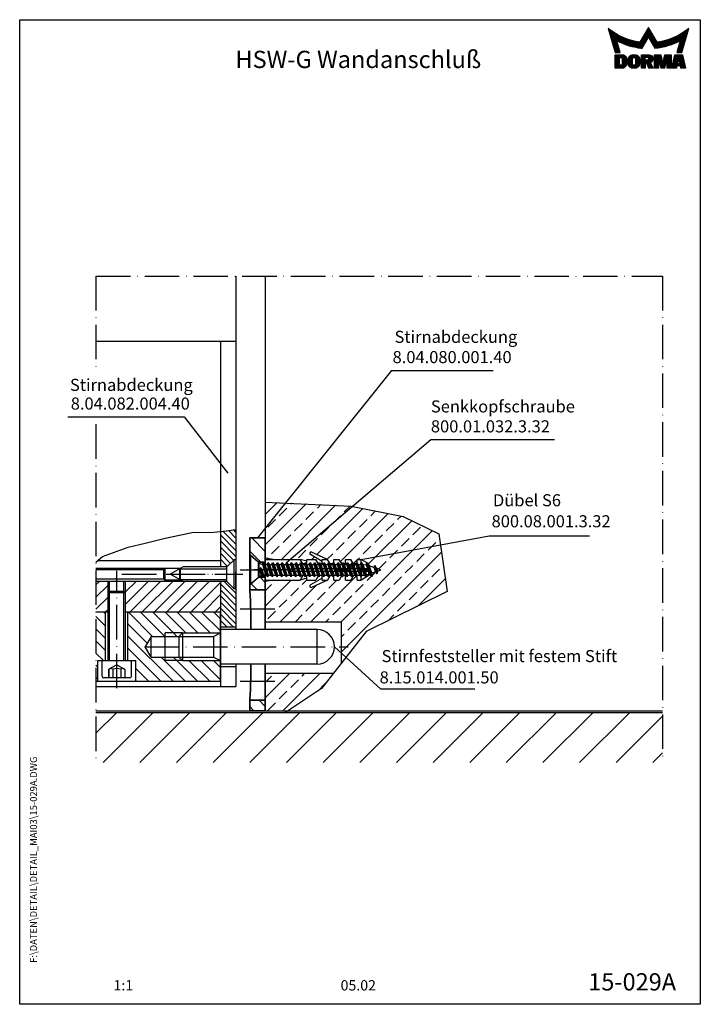
# Model space of a CAD drawing. Extents: x 0 to 197, y 0 to 285.
import ezdxf
from ezdxf.enums import TextEntityAlignment as Align

# ---------------------------------------------------------------- set-up
doc = ezdxf.new("R2010")
doc.units = 0
doc.header["$LTSCALE"] = 50
doc.header["$MEASUREMENT"] = 0
for name, pattern in [('AM_DIN_G_W050', [13.75, 9.75, -1.5, 1, -1.5]), ('MITTELLINIE-K', [0.28, 0.2, -0.04, 0, -0.04]), ('VERDECKT', [0.2, 0.1, -0.1])]:
    doc.linetypes.add(name, pattern=pattern)
doc.layers.get('0').update_dxf_attribs({"linetype": 'CONTINUOUS'})
doc.layers.add('AM_7', color=7, linetype='AM_DIN_G_W050', lineweight=25)
doc.layers.add('AM_VIS', color=2, linetype='CONTINUOUS', lineweight=35)
for name, color, linetype in [('AMV_7_HATCH', 9, 'CONTINUOUS'), ('Detail-Rahmen', 7, 'CONTINUOUS'), ('DEUTSCH', 4, 'CONTINUOUS'), ('DICK', 2, 'CONTINUOUS'), ('DUENN', 7, 'CONTINUOUS'), ('MITTELLINIE-K', 7, 'MITTELLINIE-K'), ('Schraffur', 9, 'CONTINUOUS'), ('SCHRIFTFELD', 7, 'CONTINUOUS'), ('VERDECKT', 7, 'VERDECKT')]:
    doc.layers.add(name, color=color, linetype=linetype)
doc.styles.add('ISO8', font='iso8')
pattern_1 = [(315, (-2.25, -51.5), (-2.24506, -2.24506), [])]

# ---------------------------------------------------------------- blocks, each defined once
blk = doc.blocks.new('*X3')
at = {"color": 0}
for p, q in [((8.01, 13), (8.09, 13)), ((8.08, 12.75), (8.41, 12.75)), ((8.16, 12.5), (8.74, 12.5)), ((8.23, 12.25), (9.09, 12.25)), ((8.3, 12), (9.46, 12)), ((8.37, 11.75), (9.85, 11.75)), ((8.44, 11.5), (10.26, 11.5)), ((18.56, 11.5), (20.72, 11.5)), ((18.7, 11.75), (20.57, 11.75)), ((18.85, 12), (20.43, 12)), ((18.99, 12.25), (20.28, 12.25)), ((19.14, 12.5), (20.14, 12.5)), ((19.28, 12.75), (20, 12.75)), ((19.43, 13), (19.85, 13)), ((19.57, 13.25), (19.71, 13.25)), ((29.02, 11.5), (30.84, 11.5)), ((29.43, 11.75), (30.91, 11.75)), ((29.82, 12), (30.98, 12)), ((30.19, 12.25), (31.05, 12.25)), ((30.54, 12.5), (31.12, 12.5)), ((30.87, 12.75), (31.19, 12.75)), ((31.19, 13), (31.26, 13)), ((8.51, 11.25), (10.69, 11.25)), ((8.58, 11), (11.16, 11)), ((8.66, 10.75), (11.66, 10.75)), ((8.73, 10.5), (12.2, 10.5)), ((8.8, 10.25), (12.8, 10.25)), ((8.87, 10), (13.46, 10)), ((8.94, 9.75), (14.21, 9.75)), ((9.01, 9.5), (10.46, 9.5)), ((9.08, 9.25), (10.53, 9.25)), ((9.15, 9), (10.6, 9)), ((9.23, 8.75), (10.67, 8.75)), ((10.55, 9.5), (15.1, 9.5)), ((11.06, 9.25), (16.23, 9.25)), ((11.61, 9), (18.71, 9)), ((12.2, 8.75), (18.57, 8.75)), ((17.26, 9.25), (18.86, 9.25)), ((17.4, 9.5), (19, 9.5)), ((17.55, 9.75), (19.15, 9.75)), ((17.69, 10), (19.29, 10)), ((17.84, 10.25), (19.43, 10.25)), ((17.98, 10.5), (19.58, 10.5)), ((18.13, 10.75), (21.15, 10.75)), ((18.27, 11), (21.01, 11)), ((18.42, 11.25), (20.86, 11.25)), ((19.7, 10.5), (21.3, 10.5)), ((19.84, 10.25), (21.44, 10.25)), ((19.99, 10), (21.58, 10)), ((20.13, 9.75), (21.73, 9.75)), ((20.28, 9.5), (21.87, 9.5)), ((20.42, 9.25), (22.02, 9.25)), ((20.56, 9), (27.67, 9)), ((20.71, 8.75), (27.07, 8.75)), ((23.04, 9.25), (28.22, 9.25)), ((24.18, 9.5), (28.73, 9.5)), ((25.07, 9.75), (30.34, 9.75)), ((25.82, 10), (30.41, 10)), ((26.48, 10.25), (30.48, 10.25)), ((27.08, 10.5), (30.55, 10.5)), ((27.62, 10.75), (30.62, 10.75)), ((28.12, 11), (30.69, 11)), ((28.59, 11.25), (30.76, 11.25)), ((28.61, 8.75), (30.05, 8.75)), ((28.68, 9), (30.12, 9)), ((28.75, 9.25), (30.19, 9.25)), ((28.82, 9.5), (30.27, 9.5)), ((9.3, 8.5), (10.74, 8.5)), ((9.37, 8.25), (10.81, 8.25)), ((9.44, 8), (10.89, 8)), ((9.51, 7.75), (10.96, 7.75)), ((9.58, 7.5), (11.03, 7.5)), ((9.65, 7.25), (11.1, 7.25)), ((9.72, 7), (11.17, 7)), ((9.8, 6.75), (11.24, 6.75)), ((9.87, 6.5), (11.32, 6.5)), ((9.94, 6.25), (11.39, 6.25)), ((12.86, 8.5), (18.42, 8.5)), ((13.6, 8.25), (18.28, 8.25)), ((14.46, 8), (18.14, 8)), ((15.51, 7.75), (17.99, 7.75)), ((16.96, 7.5), (17.85, 7.5)), ((20.85, 8.5), (26.41, 8.5)), ((21, 8.25), (25.67, 8.25)), ((21.14, 8), (24.81, 8)), ((21.29, 7.75), (23.77, 7.75)), ((21.43, 7.5), (22.32, 7.5)), ((27.89, 6.25), (29.34, 6.25)), ((27.96, 6.5), (29.41, 6.5)), ((28.03, 6.75), (29.48, 6.75)), ((28.11, 7), (29.55, 7)), ((28.18, 7.25), (29.62, 7.25)), ((28.25, 7.5), (29.7, 7.5)), ((28.32, 7.75), (29.77, 7.75)), ((28.39, 8), (29.84, 8)), ((28.46, 8.25), (29.91, 8.25)), ((28.54, 8.5), (29.98, 8.5)), ((10.03, 5.25), (12.77, 5.25)), ((10.03, 5), (13.03, 5)), ((10.03, 4.75), (13.19, 4.75)), ((10.03, 4.5), (11.27, 4.5)), ((10.03, 4.25), (11.27, 4.25)), ((10.03, 4), (11.27, 4)), ((10.03, 3.75), (11.27, 3.75)), ((10.03, 3.5), (11.27, 3.5)), ((10.03, 3.25), (11.27, 3.25)), ((10.03, 3), (11.27, 3)), ((12.05, 4.5), (13.27, 4.5)), ((12.06, 4.25), (13.3, 4.25)), ((12.06, 4), (13.3, 4)), ((12.06, 3.75), (13.3, 3.75)), ((12.06, 3.5), (13.3, 3.5)), ((12.06, 3.25), (13.3, 3.25)), ((12.06, 3), (13.3, 3)), ((13.75, 4), (15.02, 4)), ((13.75, 3.75), (15.02, 3.75)), ((13.75, 3.5), (15.02, 3.5)), ((13.75, 3.25), (15.02, 3.25)), ((13.75, 3), (15.02, 3)), ((13.76, 4.25), (15.02, 4.25)), ((13.81, 4.5), (15.08, 4.5)), ((13.91, 4.75), (16.98, 4.75)), ((14.08, 5), (16.81, 5)), ((14.36, 5.25), (16.53, 5.25)), ((15.81, 4.5), (17.08, 4.5)), ((15.87, 4.25), (17.13, 4.25)), ((15.87, 4), (17.14, 4)), ((15.87, 3.75), (17.14, 3.75)), ((15.87, 3.5), (17.14, 3.5)), ((15.87, 3.25), (17.14, 3.25)), ((15.87, 3), (17.14, 3)), ((17.59, 5.25), (20.53, 5.25)), ((17.59, 5), (20.77, 5)), ((17.59, 4.75), (18.72, 4.75)), ((17.59, 4.5), (18.72, 4.5)), ((17.59, 4.25), (18.72, 4.25)), ((17.59, 4), (18.72, 4)), ((17.59, 3.75), (20.82, 3.75)), ((17.59, 3.5), (20.63, 3.5)), ((17.59, 3.25), (20.24, 3.25)), ((17.59, 3), (18.72, 3)), ((19.19, 3), (20.27, 3)), ((19.36, 4.75), (20.9, 4.75)), ((19.47, 4), (20.93, 4)), ((19.61, 4.5), (20.97, 4.5)), ((19.62, 4.25), (20.97, 4.25)), ((21.43, 5.25), (23.28, 5.25)), ((21.43, 5), (23.34, 5)), ((21.43, 4.75), (23.39, 4.75)), ((21.43, 4.5), (23.45, 4.5)), ((21.43, 4.25), (22.56, 4.25)), ((21.43, 4), (22.56, 4)), ((21.43, 3.75), (22.56, 3.75)), ((21.43, 3.5), (22.56, 3.5)), ((21.43, 3.25), (22.56, 3.25)), ((21.43, 3), (22.56, 3)), ((22.72, 4.25), (23.5, 4.25)), ((22.77, 4), (23.56, 4)), ((22.83, 3.75), (23.61, 3.75)), ((22.88, 3.5), (23.67, 3.5)), ((22.94, 3.25), (23.72, 3.25)), ((22.99, 3), (24.61, 3)), ((23.87, 3.25), (24.66, 3.25)), ((23.93, 3.5), (24.72, 3.5)), ((23.98, 3.75), (24.77, 3.75)), ((24.04, 4), (24.83, 4)), ((24.09, 4.25), (24.88, 4.25)), ((24.15, 4.5), (26.17, 4.5)), ((24.2, 4.75), (26.17, 4.75)), ((24.26, 5), (26.17, 5)), ((24.31, 5.25), (26.17, 5.25)), ((25.04, 4.25), (26.17, 4.25)), ((25.04, 4), (26.17, 4)), ((25.04, 3.75), (26.17, 3.75)), ((25.04, 3.5), (26.17, 3.5)), ((25.04, 3.25), (26.17, 3.25)), ((25.04, 3), (26.17, 3)), ((26.72, 3), (28, 3)), ((26.77, 3.25), (28.04, 3.25)), ((26.83, 3.5), (28.09, 3.5)), ((26.89, 3.75), (28.13, 3.75)), ((26.95, 4), (28.18, 4)), ((27.01, 4.25), (28.22, 4.25)), ((27.07, 4.5), (29.67, 4.5)), ((27.13, 4.75), (29.61, 4.75)), ((27.19, 5), (29.56, 5)), ((27.25, 5.25), (29.5, 5.25)), ((28.52, 4.25), (29.73, 4.25)), ((28.57, 4), (29.79, 4)), ((28.61, 3.75), (29.85, 3.75)), ((28.66, 3.5), (29.91, 3.5)), ((28.7, 3.25), (29.97, 3.25)), ((28.75, 3), (30.03, 3)), ((10.03, 2.75), (11.27, 2.75)), ((10.03, 2.5), (11.27, 2.5)), ((10.03, 2.25), (13.12, 2.25)), ((10.03, 2), (12.93, 2)), ((10.03, 1.75), (12.57, 1.75)), ((12, 2.5), (13.24, 2.5)), ((12.06, 2.75), (13.29, 2.75)), ((13.78, 2.75), (15.03, 2.75)), ((13.85, 2.5), (15.18, 2.5)), ((13.98, 2.25), (16.91, 2.25)), ((14.19, 2), (16.7, 2)), ((14.58, 1.75), (16.31, 1.75)), ((15.71, 2.5), (17.04, 2.5)), ((15.86, 2.75), (17.11, 2.75)), ((17.59, 2.75), (18.72, 2.75)), ((17.59, 2.5), (18.72, 2.5)), ((17.59, 2.25), (18.72, 2.25)), ((17.59, 2), (18.72, 2)), ((17.59, 1.75), (18.72, 1.75)), ((19.29, 2.75), (20.4, 2.75)), ((19.39, 2.5), (20.53, 2.5)), ((19.49, 2.25), (20.66, 2.25)), ((19.59, 2), (20.79, 2)), ((19.69, 1.75), (20.92, 1.75)), ((21.43, 2.75), (22.56, 2.75)), ((21.43, 2.5), (22.56, 2.5)), ((21.43, 2.25), (22.56, 2.25)), ((21.43, 2), (22.56, 2)), ((21.43, 1.75), (22.56, 1.75)), ((23.05, 2.75), (24.55, 2.75)), ((23.1, 2.5), (24.5, 2.5)), ((23.16, 2.25), (24.44, 2.25)), ((23.21, 2), (24.39, 2)), ((23.27, 1.75), (24.33, 1.75)), ((25.04, 2.75), (26.17, 2.75)), ((25.04, 2.5), (26.17, 2.5)), ((25.04, 2.25), (26.17, 2.25)), ((25.04, 2), (26.17, 2)), ((25.04, 1.75), (26.17, 1.75)), ((26.42, 1.75), (27.77, 1.75)), ((26.48, 2), (27.82, 2)), ((26.54, 2.25), (27.86, 2.25)), ((26.6, 2.5), (30.14, 2.5)), ((26.66, 2.75), (30.09, 2.75)), ((28.88, 2.25), (30.2, 2.25)), ((28.93, 2), (30.26, 2)), ((28.97, 1.75), (30.32, 1.75))]:
    blk.add_line(p, q, dxfattribs=at)
blk = doc.blocks.new('detail_r')
at = {"layer": 'Detail-Rahmen'}
blk.add_lwpolyline([(0, 0), (0, 285), (197, 285), (197, 0)], close=True, dxfattribs=at)
at = {"layer": 'DUENN'}
for points in [[(182, 282.7305), (179.5344, 278.4601, -0.1384), (170.3517, 282.4416), (172.3232, 275.5296), (173.7717, 275.5296), (172.8003, 278.9175, 0.0776), (178.6686, 276.9604, 0.0187), (180.1531, 276.7669), (182, 279.9657), (183.8468, 276.7669, 0.0964), (191.1996, 278.9174), (190.2282, 275.5296), (191.6768, 275.5296), (193.6483, 282.4416, -0.1384), (184.4655, 278.4601), (182, 282.7305)], [(181.0801, 271), (179.9511, 271), (179.9511, 274.8385), (182.209, 274.8385, -0.4142), (183.338, 273.7095, -0.3392), (182.5126, 272.5805), (182.5126, 272.5805), (183.338, 271), (182.0961, 271), (181.4639, 272.5805), (181.0801, 272.5805), (181.0801, 271)]]:
    blk.add_lwpolyline(points, format="xyb", dxfattribs=at)
for points in [[(175.6611, 273.5966), (175.6611, 272.2418), (175.6479, 272.0619), (175.6062, 271.877), (175.5336, 271.6939), (175.4299, 271.5202), (175.2973, 271.3637), (175.1409, 271.2312), (174.9672, 271.1274), (174.7841, 271.0548), (174.5992, 271.0131), (174.4192, 271), (172.3871, 271), (172.3871, 274.8385), (174.4192, 274.8385), (174.5992, 274.8253), (174.7841, 274.7836), (174.9672, 274.711), (175.1409, 274.6072), (175.2973, 274.4747), (175.4299, 274.3182), (175.5336, 274.1446), (175.6062, 273.9615), (175.648, 273.7766), (175.6611, 273.5966)], [(174.4192, 273.8224), (174.4192, 272.0161), (174.4168, 271.9833), (174.4092, 271.9497), (174.396, 271.9164), (174.3772, 271.8848), (174.3531, 271.8564), (174.3246, 271.8323), (174.293, 271.8134), (174.2597, 271.8002), (174.2261, 271.7926), (174.1934, 271.7903), (173.6289, 271.7903), (173.6289, 274.0482), (174.1934, 274.0482), (174.2261, 274.0458), (174.2597, 274.0382), (174.293, 274.025), (174.3246, 274.0061), (174.3531, 273.982), (174.3772, 273.9536), (174.396, 273.922), (174.4092, 273.8887), (174.4168, 273.8551), (174.4192, 273.8224)], [(179.4995, 273.4837), (179.4995, 272.3547), (179.4852, 272.1584), (179.4397, 271.9567), (179.3605, 271.7569), (179.2473, 271.5675), (179.1027, 271.3968), (178.932, 271.2522), (178.7426, 271.139), (178.5428, 271.0598), (178.3411, 271.0143), (178.1448, 271), (177.4674, 271), (177.2711, 271.0143), (177.0694, 271.0598), (176.8696, 271.139), (176.6801, 271.2522), (176.5094, 271.3968), (176.3649, 271.5675), (176.2517, 271.7569), (176.1724, 271.9567), (176.1269, 272.1584), (176.1126, 272.3547), (176.1126, 273.4837), (176.1269, 273.68), (176.1724, 273.8817), (176.2517, 274.0815), (176.3649, 274.2709), (176.5094, 274.4416), (176.6801, 274.5862), (176.8696, 274.6994), (177.0694, 274.7787), (177.2711, 274.8241), (177.4674, 274.8384), (178.1448, 274.8384), (178.3411, 274.8241), (178.5428, 274.7787), (178.7426, 274.6994), (178.932, 274.5862), (179.1027, 274.4416), (179.2473, 274.2709), (179.3605, 274.0815), (179.4397, 273.8817), (179.4852, 273.68), (179.4995, 273.4837)], [(178.2294, 273.6643), (178.2294, 272.1741), (178.2254, 272.1185), (178.2125, 272.0613), (178.19, 272.0047), (178.158, 271.951), (178.117, 271.9027), (178.0687, 271.8617), (178.015, 271.8296), (177.9584, 271.8072), (177.9012, 271.7943), (177.8456, 271.7903), (177.7666, 271.7903), (177.7109, 271.7943), (177.6538, 271.8072), (177.5972, 271.8296), (177.5435, 271.8617), (177.4952, 271.9027), (177.4542, 271.951), (177.4221, 272.0047), (177.3997, 272.0613), (177.3868, 272.1185), (177.3827, 272.1741), (177.3827, 273.6643), (177.3868, 273.72), (177.3997, 273.7771), (177.4221, 273.8337), (177.4542, 273.8874), (177.4952, 273.9358), (177.5435, 273.9767), (177.5972, 274.0088), (177.6538, 274.0312), (177.7109, 274.0441), (177.7666, 274.0482), (177.8456, 274.0482), (177.9012, 274.0441), (177.9584, 274.0312), (178.015, 274.0088), (178.0686, 273.9767), (178.117, 273.9358), (178.158, 273.8874), (178.19, 273.8337), (178.2125, 273.7771), (178.2254, 273.72), (178.2294, 273.6643)], [(181.9832, 273.749), (181.9832, 273.67), (181.9792, 273.6143), (181.9663, 273.5572), (181.9438, 273.5006), (181.9118, 273.4469), (181.8708, 273.3986), (181.8224, 273.3576), (181.7688, 273.3255), (181.7122, 273.3031), (181.655, 273.2902), (181.5994, 273.2861), (181.0801, 273.2861), (181.0801, 274.1328), (181.5994, 274.1328), (181.655, 274.1288), (181.7122, 274.1159), (181.7688, 274.0935), (181.8224, 274.0614), (181.8708, 274.0204), (181.9118, 273.9721), (181.9439, 273.9184), (181.9663, 273.8618), (181.9792, 273.8046), (181.9832, 273.749)], [(184.9185, 273.8224), (184.9185, 271), (183.7896, 271), (183.7896, 274.8385), (185.5959, 274.8385), (186.0926, 272.5805), (186.1604, 272.5805), (186.2281, 272.5805), (186.7249, 274.8385), (188.5312, 274.8385), (188.5312, 271), (187.4022, 271), (187.4022, 273.8224), (187.2894, 273.8224), (186.6684, 271), (185.6523, 271), (185.0314, 273.8224), (184.9185, 273.8224)], [(190.1117, 271), (188.757, 271), (189.6602, 274.8385), (191.8052, 274.8385), (192.7083, 271), (191.3536, 271), (191.2317, 271.6774), (190.2337, 271.6774), (190.1117, 271)], [(190.6198, 273.8224), (190.3556, 272.3547), (191.1097, 272.3547), (190.8456, 273.8224), (190.6198, 273.8224)]]:
    blk.add_lwpolyline(points, dxfattribs=at)
at = {"layer": 'DICK'}
blk.add_blockref('*X3', (162.3613, 269.3614), dxfattribs=at)
at = {"layer": 'DEUTSCH', "style": 'ISO8'}
blk.add_attdef('ZEICHNUNGSNAME', text='', height=5, dxfattribs=at).set_placement((98, 271), align=Align.CENTER)
at = {"layer": 'SCHRIFTFELD', "style": 'ISO8'}
for tag, p in [('ARTIKEL-NR', (182, 265)), ('MASSSTAB', (30, 4)), ('DATUM', (98, 4))]:
    blk.add_attdef(tag, text='', height=3, dxfattribs=at).set_placement(p, align=Align.CENTER)
for tag, p in [('QUELLPFAD', (8, 12)), ('ZIELPFAD', (5, 12))]:
    blk.add_attdef(tag, p, '', height=2, rotation=90, dxfattribs=at)
blk.add_attdef('ZEICHNUNGSNUMMER', text='', height=5, dxfattribs=at).set_placement((190, 4), align=Align.RIGHT)
blk = doc.blocks.new('Schraube')
at = {"layer": 'DICK'}
for p, q in [((-4.08, 0), (4.08, 0)), ((-4.08, -0.36), (-4.08, 0)), ((-4.08, -0.36), (4.08, -0.36)), ((-1.55, -3.38), (-4.08, -0.36)), ((-1.96, -2.52), (1.9, -2.52)), ((4.08, -0.36), (1.81, -3.06)), ((4.08, -0.36), (4.08, 0)), ((0.5, -3.05), (-2.1, -3.84)), ((-2.1, -3.84), (-1.53, -3.36)), ((-1.53, -4.04), (-2.1, -3.84)), ((2.1, -3.91), (-2.1, -5.2)), ((-1.53, -3.36), (0.01, -2.88)), ((-1.53, -4.04), (0.29, -3.46)), ((1.53, -3.71), (-1.53, -4.71)), ((-1.53, -4.04), (-1.53, -4.71)), ((1.53, -3.71), (2.1, -3.91)), ((2.1, -3.91), (1.53, -4.39)), ((-2.03, -35.34), (2, -33.9)), ((-2.03, -35.34), (-1.22, -34.66)), ((-1, -35.36), (-2.03, -35.34)), ((1.3, -36.23), (-1.18, -36.9)), ((-1.18, -36.9), (-0.56, -36.43)), ((-0.35, -36.99), (-1.18, -36.9)), ((1.23, -34.5), (-1, -35.36)), ((-1, -35.36), (-0.56, -36.43)), ((-0.56, -36.43), (0.63, -36.02)), ((1.3, -36.23), (-0.35, -36.99)), ((0.53, -36.59), (0, -37.99)), ((1.23, -34.5), (0.63, -36.02)), ((0.63, -36.02), (1.3, -36.23))]:
    blk.add_line(p, q, dxfattribs=at)
for centre, radius, start, end in [((0.19, -3.15), 0.326, 287.7275, 121.82), ((2.73, -3.84), 1.2, 140, 174.0315), ((10.97, -33.6), 11.82, 196.6561, 201.7932)]:
    blk.add_arc(centre, radius, start, end, dxfattribs=at)
at = {"layer": 'DUENN'}
for p, q in [((-2.1, -5.2), (-1.53, -4.71)), ((-1.45, -5.37), (-2.1, -5.2)), ((2.1, -5.26), (-2.1, -6.55)), ((1.53, -5.06), (-1.53, -6.06)), ((-1.53, -5.35), (-1.53, -6.06)), ((1.53, -4.39), (-1.45, -5.37)), ((1.53, -4.39), (1.53, -5.06)), ((1.53, -5.06), (2.1, -5.26)), ((2.1, -5.26), (1.53, -5.74)), ((-2.1, -6.55), (-1.53, -6.06)), ((-1.45, -6.72), (-2.1, -6.55)), ((2.1, -6.61), (-2.1, -7.9)), ((-2.1, -7.9), (-1.53, -7.42)), ((-1.45, -8.07), (-2.1, -7.9)), ((2.1, -7.96), (-2.1, -9.25)), ((1.53, -6.41), (-1.53, -7.42)), ((-1.53, -6.7), (-1.53, -7.42)), ((1.53, -7.76), (-1.53, -8.77)), ((-1.53, -8.05), (-1.53, -8.77)), ((1.53, -5.74), (-1.45, -6.72)), ((1.53, -7.1), (-1.45, -8.07)), ((1.53, -8.45), (-1.45, -9.43)), ((1.53, -5.74), (1.53, -6.41)), ((1.53, -6.41), (2.1, -6.61)), ((2.1, -6.61), (1.53, -7.1)), ((1.53, -7.1), (1.53, -7.76)), ((1.53, -7.76), (2.1, -7.96)), ((2.1, -7.96), (1.53, -8.45)), ((1.53, -8.45), (1.53, -9.12)), ((-2.1, -9.25), (-1.53, -8.77)), ((-1.45, -9.43), (-2.1, -9.25)), ((2.1, -9.32), (-2.1, -10.6)), ((-2.1, -10.6), (-1.53, -10.12)), ((-1.45, -10.78), (-2.1, -10.6)), ((2.1, -10.67), (-2.1, -11.95)), ((1.53, -9.12), (-1.53, -10.12)), ((-1.53, -9.41), (-1.53, -10.12)), ((1.53, -10.47), (-1.53, -11.47)), ((-1.53, -10.76), (-1.53, -11.47)), ((1.53, -9.8), (-1.45, -10.78)), ((1.53, -11.15), (-1.45, -12.13)), ((1.53, -9.12), (2.1, -9.32)), ((2.1, -9.32), (1.53, -9.8)), ((1.53, -9.8), (1.53, -10.47)), ((1.53, -10.47), (2.1, -10.67)), ((2.1, -10.67), (1.53, -11.15)), ((1.53, -11.15), (1.53, -11.82)), ((-2.1, -11.95), (-1.53, -11.47)), ((-1.45, -12.13), (-2.1, -11.95)), ((2.1, -12.02), (-2.1, -13.31)), ((-2.1, -13.31), (-1.53, -12.82)), ((-1.45, -13.48), (-2.1, -13.31)), ((2.1, -13.37), (-2.1, -14.66)), ((-2.1, -14.66), (-1.53, -14.17)), ((1.53, -11.82), (-1.53, -12.82)), ((-1.53, -12.11), (-1.53, -12.82)), ((1.53, -13.17), (-1.53, -14.17)), ((-1.53, -13.46), (-1.53, -14.17)), ((1.53, -12.5), (-1.45, -13.48)), ((1.53, -13.85), (-1.45, -14.83)), ((1.53, -11.82), (2.1, -12.02)), ((2.1, -12.02), (1.53, -12.5)), ((1.53, -12.5), (1.53, -13.17)), ((1.53, -13.17), (2.1, -13.37)), ((2.1, -13.37), (1.53, -13.85)), ((1.53, -13.85), (1.53, -14.52)), ((-1.45, -14.83), (-2.1, -14.66)), ((2.1, -14.72), (-2.1, -16.01)), ((-2.1, -16.01), (-1.53, -15.53)), ((-1.45, -16.18), (-2.1, -16.01)), ((2.1, -16.08), (-2.1, -17.36)), ((-2.1, -17.36), (-1.53, -16.88)), ((1.53, -14.52), (-1.53, -15.53)), ((-1.53, -14.81), (-1.53, -15.53)), ((1.53, -15.87), (-1.53, -16.88)), ((-1.53, -16.16), (-1.53, -16.88)), ((1.53, -15.21), (-1.45, -16.18)), ((1.53, -16.56), (-1.45, -17.54)), ((1.53, -14.52), (2.1, -14.72)), ((2.1, -14.72), (1.53, -15.21)), ((1.53, -15.21), (1.53, -15.87)), ((1.53, -15.87), (2.1, -16.08)), ((2.1, -16.08), (1.53, -16.56)), ((1.53, -16.56), (1.53, -17.23)), ((-1.45, -17.54), (-2.1, -17.36)), ((2.1, -17.43), (-2.1, -18.71)), ((-2.1, -18.71), (-1.53, -18.23)), ((-1.45, -18.89), (-2.1, -18.71)), ((2.1, -18.78), (-2.1, -20.06)), ((-2.1, -20.06), (-1.53, -19.58)), ((1.53, -17.23), (-1.53, -18.23)), ((-1.53, -17.52), (-1.53, -18.23)), ((1.53, -18.58), (-1.53, -19.58)), ((-1.53, -18.87), (-1.53, -19.58)), ((1.53, -19.93), (-1.53, -20.93)), ((1.53, -17.91), (-1.45, -18.89)), ((1.53, -19.26), (-1.45, -20.24)), ((1.53, -17.23), (2.1, -17.43)), ((2.1, -17.43), (1.53, -17.91)), ((1.53, -17.91), (1.53, -18.58)), ((1.53, -18.58), (2.1, -18.78)), ((2.1, -18.78), (1.53, -19.26)), ((1.53, -19.26), (1.53, -19.93)), ((1.53, -19.93), (2.1, -20.13)), ((-1.45, -20.24), (-2.1, -20.06)), ((2.1, -20.13), (-2.1, -21.42)), ((-2.1, -21.42), (-1.53, -20.93)), ((-1.45, -21.59), (-2.1, -21.42)), ((2.1, -21.48), (-2.1, -22.77)), ((-2.1, -22.77), (-1.53, -22.29)), ((-1.45, -22.94), (-2.1, -22.77)), ((-1.53, -20.22), (-1.53, -20.93)), ((1.53, -21.28), (-1.53, -22.29)), ((-1.53, -21.57), (-1.53, -22.29)), ((1.53, -22.63), (-1.53, -23.64)), ((1.53, -20.61), (-1.45, -21.59)), ((1.53, -21.96), (-1.45, -22.94)), ((2.1, -20.13), (1.53, -20.61)), ((1.53, -20.61), (1.53, -21.28)), ((1.53, -21.28), (2.1, -21.48)), ((2.1, -21.48), (1.53, -21.96)), ((1.53, -21.96), (1.53, -22.63)), ((1.53, -22.63), (2.1, -22.83)), ((2.1, -22.83), (-2.1, -24.12)), ((-2.1, -24.12), (-1.53, -23.64)), ((-1.45, -24.3), (-2.1, -24.12)), ((2.1, -24.19), (-2.1, -25.47)), ((-2.1, -25.47), (-1.53, -24.99)), ((-1.45, -25.65), (-2.1, -25.47)), ((2.1, -25.54), (-2.1, -26.82)), ((-1.53, -22.92), (-1.53, -23.64)), ((1.53, -23.98), (-1.53, -24.99)), ((-1.53, -24.27), (-1.53, -24.99)), ((1.53, -25.34), (-1.53, -26.34)), ((-1.53, -25.63), (-1.53, -26.34)), ((1.53, -23.32), (-1.45, -24.3)), ((1.53, -24.67), (-1.45, -25.65)), ((2.1, -22.83), (1.53, -23.32)), ((1.53, -23.32), (1.53, -23.98)), ((1.53, -23.98), (2.1, -24.19)), ((2.1, -24.19), (1.53, -24.67)), ((1.53, -24.67), (1.53, -25.34)), ((1.53, -25.34), (2.1, -25.54)), ((2.1, -25.54), (1.53, -26.02)), ((-2.1, -26.82), (-1.53, -26.34)), ((-1.45, -27), (-2.1, -26.82)), ((2.1, -26.89), (-2.1, -28.17)), ((-2.1, -28.17), (-1.53, -27.69)), ((-1.45, -28.35), (-2.1, -28.17)), ((2.1, -28.24), (-2.1, -29.53)), ((1.53, -26.69), (-1.53, -27.69)), ((-1.53, -26.98), (-1.53, -27.69)), ((1.53, -28.04), (-1.53, -29.04)), ((-1.53, -28.33), (-1.53, -29.04)), ((1.53, -26.02), (-1.45, -27)), ((1.53, -27.37), (-1.45, -28.35)), ((1.53, -26.02), (1.53, -26.69)), ((1.53, -26.69), (2.1, -26.89)), ((2.1, -26.89), (1.53, -27.37)), ((1.53, -27.37), (1.53, -28.04)), ((1.53, -28.04), (2.1, -28.24)), ((2.1, -28.24), (1.53, -28.72)), ((-2.1, -29.53), (-1.53, -29.04)), ((-1.45, -29.7), (-2.1, -29.53)), ((2.1, -29.59), (-2.1, -30.88)), ((-2.1, -30.88), (-1.53, -30.4)), ((-1.45, -31.05), (-2.1, -30.88)), ((2.1, -30.94), (-2.1, -32.23)), ((1.53, -29.39), (-1.53, -30.4)), ((-1.53, -29.68), (-1.53, -30.4)), ((1.53, -30.74), (-1.53, -31.75)), ((-1.53, -31.03), (-1.53, -31.75)), ((1.53, -28.72), (-1.45, -29.7)), ((1.53, -30.07), (-1.45, -31.05)), ((1.53, -28.72), (1.53, -29.39)), ((1.53, -29.39), (2.1, -29.59)), ((2.1, -29.59), (1.53, -30.07)), ((1.53, -30.07), (1.53, -30.74)), ((1.53, -30.74), (2.1, -30.94)), ((2.1, -30.94), (1.53, -31.43)), ((-2.1, -32.23), (-1.53, -31.75)), ((-1.45, -32.41), (-2.1, -32.23)), ((2.1, -32.3), (-2.1, -33.58)), ((-2.1, -33.58), (-1.53, -33.1)), ((-1.45, -33.76), (-2.1, -33.58)), ((1.53, -32.1), (-1.53, -33.1)), ((-1.53, -32.39), (-1.53, -33.1)), ((1.53, -31.43), (-1.45, -32.41)), ((1.53, -32.78), (-1.45, -33.76)), ((-1.45, -33.76), (-1.22, -34.66)), ((1.4, -33.73), (-1.22, -34.66)), ((2.01, -33.91), (1.23, -34.5)), ((1.53, -32.78), (1.4, -33.73)), ((1.4, -33.73), (2.01, -33.91)), ((1.53, -31.43), (1.53, -32.1)), ((1.53, -32.1), (2.1, -32.3)), ((2.1, -32.3), (1.53, -32.78))]:
    blk.add_line(p, q, dxfattribs=at)
at = {"layer": 'MITTELLINIE-K'}
blk.add_line((0, -11.26), (0, 1.29), dxfattribs=at)
blk = doc.blocks.new('Duebel')
at = {"layer": 'DICK'}
for p, q in [((2.25, 3), (0, 3.38)), ((2.25, 3), (0, 3.38)), ((0, 3.38), (0, 3)), ((0, 3.38), (0, 3)), ((0, 3), (10.13, 3)), ((0, 3), (10.13, 3)), ((0, 3), (0, -3)), ((0, 3), (0, -3)), ((10.88, 1.69), (10.13, 3)), ((12, 2.47), (10.13, 3)), ((12, 2.47), (10.13, 3)), ((10.88, 1.69), (10.13, 3)), ((12, 3), (14.63, 3)), ((12, 3), (14.63, 3)), ((12, 1.69), (12, 3)), ((12, 1.69), (12, 3)), ((16.5, 2.41), (13.07, 4.4)), ((16.5, 2.41), (13.07, 4.4)), ((18.01, 3), (13.4, 5.11)), ((18.01, 3), (13.4, 5.11)), ((15.37, 1.69), (14.63, 3)), ((15.37, 1.69), (14.63, 3)), ((16.5, 1.69), (16.5, 3)), ((16.5, 1.69), (16.5, 3)), ((16.5, 3), (18.01, 3)), ((16.5, 3), (18.01, 3)), ((18.75, 1.69), (18.01, 3)), ((18.75, 1.69), (18.01, 3)), ((19.88, 1.69), (19.88, 3)), ((19.88, 1.69), (19.88, 3)), ((19.88, 3), (21.38, 3)), ((19.88, 3), (21.38, 3)), ((22.12, 1.69), (21.38, 3)), ((22.12, 1.69), (21.38, 3)), ((23.25, 1.69), (23.25, 3)), ((23.25, 1.69), (23.25, 3)), ((23.25, 3), (24.76, 3)), ((23.25, 3), (24.76, 3)), ((25.5, 1.69), (24.76, 3)), ((25.5, 1.69), (24.76, 3)), ((26.62, 1.69), (26.62, 3)), ((26.62, 3), (27.75, 3)), ((26.62, 1.69), (26.62, 3)), ((26.62, 3), (27.75, 3)), ((30, 1.69), (27.75, 3)), ((30, 1.69), (27.75, 3)), ((27.75, 0.38), (27.75, 3)), ((27.75, 0.38), (27.75, 3)), ((2.25, 0), (0, 0.28)), ((2.25, 0), (0, 0.28)), ((2.25, 0), (0, -0.28)), ((2.25, 0), (0, -0.28)), ((7.5, 0.38), (30, 0.38)), ((7.5, 0.38), (30, 0.38)), ((7.5, -0.38), (7.5, 0.38)), ((7.5, -0.38), (7.5, 0.38)), ((12, 1.69), (10.88, 1.69)), ((12, 1.69), (10.88, 1.69)), ((16.5, 1.69), (15.37, 1.69)), ((16.5, 1.69), (15.37, 1.69)), ((19.88, 1.69), (18.75, 1.69)), ((19.88, 1.69), (18.75, 1.69)), ((20.01, 0), (24.65, 0)), ((23.25, 1.69), (22.12, 1.69)), ((23.25, 1.69), (22.12, 1.69)), ((26.62, 1.69), (25.5, 1.69)), ((26.62, 1.69), (25.5, 1.69)), ((30, 0.38), (30, 1.69)), ((30, 0.38), (30, 1.69)), ((7.5, -0.38), (30, -0.38)), ((7.5, -0.38), (30, -0.38)), ((10.88, -1.69), (10.13, -3)), ((10.88, -1.69), (10.13, -3)), ((12, -2.47), (10.13, -3)), ((12, -2.47), (10.13, -3)), ((12, -1.69), (10.88, -1.69)), ((12, -1.69), (10.88, -1.69)), ((12, -3), (12, -1.69)), ((12, -3), (12, -1.69)), ((16.5, -2.41), (13.07, -4.4)), ((16.5, -2.41), (13.07, -4.4)), ((15.37, -1.69), (14.63, -3)), ((15.37, -1.69), (14.63, -3)), ((16.5, -1.69), (15.37, -1.69)), ((16.5, -1.69), (15.37, -1.69)), ((16.5, -3), (16.5, -1.69)), ((16.5, -3), (16.5, -1.69)), ((18.75, -1.69), (18.01, -3)), ((18.75, -1.69), (18.01, -3)), ((19.88, -1.69), (18.75, -1.69)), ((19.88, -1.69), (18.75, -1.69)), ((19.88, -3), (19.88, -1.69)), ((19.88, -3), (19.88, -1.69)), ((22.12, -1.69), (21.38, -3)), ((22.12, -1.69), (21.38, -3)), ((23.25, -1.69), (22.12, -1.69)), ((23.25, -1.69), (22.12, -1.69)), ((23.25, -3), (23.25, -1.69)), ((23.25, -3), (23.25, -1.69)), ((25.5, -1.69), (24.76, -3)), ((25.5, -1.69), (24.76, -3)), ((26.62, -1.69), (25.5, -1.69)), ((26.62, -1.69), (25.5, -1.69)), ((26.62, -3), (26.62, -1.69)), ((26.62, -3), (26.62, -1.69)), ((27.75, -3), (27.75, -0.38)), ((27.75, -3), (27.75, -0.38)), ((30, -1.69), (27.75, -3)), ((30, -1.69), (27.75, -3)), ((30, -1.69), (30, -0.38)), ((30, -1.69), (30, -0.38)), ((0, -3), (10.13, -3)), ((0, -3), (10.13, -3)), ((2.25, -3), (0, -3.38)), ((2.25, -3), (0, -3.38)), ((0, -3.38), (0, -3)), ((0, -3.38), (0, -3)), ((12, -3), (14.63, -3)), ((12, -3), (14.63, -3)), ((18.01, -3), (13.4, -5.11)), ((18.01, -3), (13.4, -5.11)), ((16.5, -3), (18.01, -3)), ((16.5, -3), (18.01, -3)), ((19.88, -3), (21.38, -3)), ((19.88, -3), (21.38, -3)), ((23.25, -3), (24.76, -3)), ((23.25, -3), (24.76, -3)), ((26.62, -3), (27.75, -3)), ((26.62, -3), (27.75, -3))]:
    blk.add_line(p, q, dxfattribs=at)
for centre, start, end in [((13.28, 4.73), 58.275, 241.3834), ((13.28, 4.73), 58.275, 241.3834), ((13.28, -4.73), 118.6166, 301.725), ((13.28, -4.73), 118.6166, 301.725)]:
    blk.add_arc(centre, 0.39, start, end, dxfattribs=at)
at = {"layer": 'DUENN'}
blk.add_line((27.57, 0), (30.65, 0), dxfattribs=at)
at = {"layer": 'MITTELLINIE-K'}
blk.add_line((2.25, 0), (-1.34, 0), dxfattribs=at)
at = {"layer": 'DICK', "style": 'ISO8'}
blk.add_text('S6', height=2.625, dxfattribs=at).set_placement((24.19, -1.14))
blk = doc.blocks.new('*X0')
at = {"color": 0}
for p, q in [((220, 71.51), (225.99, 77.5)), ((222.1, 63), (236.6, 77.5)), ((232.71, 63), (247.21, 77.5)), ((243.31, 63), (257.81, 77.5)), ((253.92, 63), (268.42, 77.5)), ((264.53, 63), (279.03, 77.5)), ((275.13, 63), (289.63, 77.5)), ((285.74, 63), (300.24, 77.5)), ((296.35, 63), (310.85, 77.5)), ((306.95, 63), (321.45, 77.5)), ((317.56, 63), (332.06, 77.5)), ((328.17, 63), (342.67, 77.5)), ((338.77, 63), (353.27, 77.5)), ((349.38, 63), (363.88, 77.5)), ((359.98, 63), (374.48, 77.5)), ((370.59, 63), (384, 76.41)), ((381.2, 63), (384, 65.8))]:
    blk.add_line(p, q, dxfattribs=at)
blk = doc.blocks.new('Wandan')
at = {"layer": 'AMV_7_HATCH'}
h = blk.add_hatch(dxfattribs=at)
h.set_pattern_fill('ANSI31', color=256, angle=180, style=0)
h.set_pattern_definition(pattern_1)
h.paths.add_polyline_path([(-2.15, 42.95), (-4.5, 45.3), (-4.5, 50), (0, 50), (0, 42.95)], flags=0)
h = blk.add_hatch(dxfattribs=at)
h.set_pattern_fill('ANSI31', color=256, angle=180, style=0)
h.set_pattern_definition(pattern_1)
h.paths.add_polyline_path([(-4.5, 36.3), (-2.15, 38.65), (0, 38.65), (0, 35), (-4.5, 35)], flags=0)
h = blk.add_hatch(dxfattribs=at)
h.set_pattern_fill('ANSI31', color=256, angle=180, style=0)
h.set_pattern_definition(pattern_1)
h.paths.add_polyline_path([(0, 0), (-4.5, 0), (-4.5, 3), (0, 3)], flags=0)
at = {"layer": 'AM_7'}
for p, q in [((-7.3, 40.8), (2.8, 40.8)), ((-7.3, 29.5), (2.8, 29.5)), ((-7.3, 8.5), (2.8, 8.5))]:
    blk.add_line(p, q, dxfattribs=at)
at = {"layer": 'AM_VIS'}
for p, q in [((0, 50), (-4.5, 50)), ((-4.5, 50), (-4.5, 45.3)), ((0, 42.95), (0, 50)), ((-4.5, 45.3), (-1.84, 42.95)), ((-1.84, 42.95), (-1.84, 38.65)), ((-1.84, 42.95), (0, 42.95)), ((0, 38.65), (0, 42.95)), ((-1.84, 38.65), (-4.5, 36.3)), ((0, 38.65), (-1.84, 38.65)), ((0, 35), (0, 38.65)), ((-4.5, 36.3), (-4.5, 35)), ((-4.5, 35), (0, 35)), ((0, 29.5), (0, 35)), ((-4.22, 29.5), (-4.22, 23.5)), ((0, 23.5), (0, 29.5)), ((-4.22, 13.5), (-4.22, 8.5)), ((0, 8.5), (0, 13.5)), ((0, 3), (0, 8.5)), ((0, 3), (-4.5, 3)), ((-4.5, 3), (-4.5, 0)), ((0, 0), (0, 3)), ((-4.5, 0), (0, 0))]:
    blk.add_line(p, q, dxfattribs=at)
for centre, radius, start, end in [((-63.74, 40.8), 59.41, 355.6563, 4.3437), ((-59.56, 29.48), 55.33, 0.0173, 5.7218), ((-59.56, 8.52), 55.33, 354.2782, 359.9827)]:
    blk.add_arc(centre, radius, start, end, dxfattribs=at)
blk = doc.blocks.new('*X1')
at = {"color": 0}
for p, q in [((222.8, 106), (222.3, 106.5)), ((236.38, 99.5), (229.38, 106.5)), ((239.91, 99.5), (232.91, 106.5)), ((242.45, 100.5), (236.45, 106.5)), ((245.98, 100.5), (239.98, 106.5)), ((249.52, 100.5), (243.52, 106.5)), ((253.05, 100.5), (247.05, 106.5)), ((256, 101.09), (250.59, 106.5)), ((256, 104.62), (254.12, 106.5)), ((222.8, 102.47), (220, 105.27)), ((234.84, 97.5), (229.2, 103.14)), ((222.8, 98.93), (220, 101.73)), ((243.45, 99.5), (242.45, 100.5)), ((222.8, 95.4), (220, 98.2)), ((242.3, 86.5), (229.2, 99.6)), ((222.16, 92.5), (220, 94.66)), ((238.77, 86.5), (229.2, 96.07)), ((229.23, 92.5), (229.2, 92.53)), ((245.84, 86.5), (238.84, 93.5)), ((243.38, 92.5), (242.38, 93.5)), ((249.38, 86.5), (243.38, 92.5)), ((252.91, 86.5), (246.91, 92.5)), ((256, 86.95), (250.45, 92.5)), ((256, 90.48), (253.98, 92.5)), ((220.5, 90.63), (220, 91.13)), ((235.23, 86.5), (231.5, 90.23)), ((220.5, 87.09), (220, 87.59)), ((231.7, 86.5), (231.5, 86.7))]:
    blk.add_line(p, q, dxfattribs=at)
blk = doc.blocks.new('*X2')
at = {"color": 0}
for p, q in [((112, 57.2), (112.55, 57.75)), ((112, 55.43), (113.75, 57.18)), ((113.75, 57.18), (113.95, 57.38)), ((116.05, 57.72), (116.09, 57.75)), ((116.25, 54.38), (119.62, 57.75)), ((116.25, 56.15), (117.85, 57.75)), ((116.89, 53.25), (121.39, 57.75)), ((118.66, 53.25), (123.16, 57.75)), ((120.43, 53.25), (124.93, 57.75)), ((122.19, 53.25), (126.64, 57.7)), ((123.96, 53.25), (128.41, 57.7)), ((125.73, 53.25), (130, 57.52)), ((116.2, 56.1), (116.25, 56.15)), ((127.5, 53.25), (130, 55.76)), ((112, 53.67), (113.75, 55.42)), ((113.35, 53.25), (113.75, 53.65)), ((129.26, 53.25), (130, 53.99))]:
    blk.add_line(p, q, dxfattribs=at)

msp = doc.modelspace()

# ---------------------------------------------------------------- hatches: boundary and pattern name
at = {"layer": 'DUENN'}
h = msp.add_hatch(dxfattribs=at)
h.set_pattern_fill('ANSI31', color=256, scale=10, angle=90, style=0)
h.set_pattern_definition([(135, (-201.9281, 6.9865), (-0.8838835, -0.8838835), [])])
h.paths.add_polyline_path([(62.58, 137.42), (59.82, 137.03), (58.08, 136.85), (58.08, 126.59), (59.98, 126.59), (62.08, 128.69), (62.58, 128.69)])
h.paths.add_polyline_path([(58.08, 109.24), (62.58, 109.24), (62.58, 120.29), (62.08, 120.29), (59.98, 122.39), (58.08, 122.39)])
at = {"layer": 'Schraffur'}
h = msp.add_hatch(dxfattribs=at)
h.set_pattern_fill('ANSI33', color=256, scale=25, style=0)
h.paths.add_polyline_path([(121.31, 136.17), (111.01, 141.18), (96.31, 144.15), (78.3, 128.79), (81.21, 128.79), (83.08, 128.25), (83.08, 128.79), (85.71, 128.79), (86.45, 127.47), (86.56, 127.47), (86.71, 127.89), (87.05, 127.47), (87.58, 127.47), (87.58, 128.2), (84.17, 130.18, -1.027501), (84.56, 130.85), (89.09, 128.79), (89.83, 127.47), (90.62, 127.47), (90.76, 127.89), (90.95, 127.66), (90.95, 128.79), (92.46, 128.79), (93.2, 127.47), (93.32, 127.47), (93.46, 127.89), (93.81, 127.47), (94.33, 127.47), (94.33, 128.79), (95.84, 128.79), (96.58, 127.47), (97.37, 127.47), (97.52, 127.89), (97.7, 127.67), (97.7, 128.79), (98.83, 128.79), (121.77, 132.98)])
h.paths.add_polyline_path([(96.31, 144.15), (95.96, 144.22), (71.08, 145.37), (71.08, 134.99), (71.08, 129.16), (73.33, 128.79), (78.3, 128.79)])
h.paths.add_polyline_path([(123.73, 119.52), (121.77, 132.98), (98.83, 128.79), (101.08, 127.47), (101.08, 127.02), (102.6, 126.41), (102.81, 127.08), (103.16, 126.32), (104.56, 125.79, -0.022419), (103.56, 125.44), (103.48, 124.6), (103, 125.23), (101.94, 124.79), (101.92, 123.75), (101.23, 124.57), (101.08, 124.53), (101.08, 124.1), (98.83, 122.79), (97.7, 122.79), (97.7, 124.1), (97.57, 124.1), (97.45, 123.69), (97.1, 124.1), (96.58, 124.1), (95.84, 122.79), (94.33, 122.79), (94.33, 124.1), (93.51, 124.1), (93.4, 123.69), (93.14, 123.99), (92.46, 122.79), (90.95, 122.79), (90.95, 124.1), (90.81, 124.1), (90.69, 123.69), (90.35, 124.1), (89.83, 124.1), (89.09, 122.79), (84.56, 120.72, -1.027501), (84.17, 121.39), (87.58, 123.37), (87.58, 124.1), (86.75, 124.1), (86.64, 123.69), (86.39, 123.98), (85.71, 122.79), (83.08, 122.79), (83.08, 123.32), (81.21, 122.79), (73.33, 122.79), (71.08, 122.41), (71.08, 119.99), (71.08, 114.49), (71.08, 110.74), (93.06, 110.74), (93.06, 101.68), (94.42, 100.43), (100.28, 107.89)])
h.paths.add_polyline_path([(90.74, 95.74), (71.08, 95.74), (71.08, 93.49), (71.08, 87.99), (71.08, 84.99), (77.67, 84.99), (87.33, 91.39)])

# ---------------------------------------------------------------- linework, layer by layer
at = {"layer": 'DICK'}
for p, q in [((62.58, 210.81), (62.58, 108.49)), ((71.08, 210.81), (71.08, 134.99)), ((22.08, 191.99), (62.58, 191.99)), ((58.08, 191.99), (58.08, 126.59)), ((22.69, 128.49), (58.08, 128.49)), ((59.98, 126.59), (62.08, 128.69)), ((62.08, 120.29), (62.08, 128.69)), ((62.58, 128.69), (62.08, 128.69)), ((22.08, 126.22), (46.73, 126.22)), ((22.08, 125.86), (41.65, 125.86)), ((41.97, 126.19), (41.57, 125.79)), ((41.58, 125.79), (41.58, 123.19)), ((46.58, 126.19), (41.98, 126.19)), ((41.98, 126.19), (41.98, 122.79)), ((47.28, 126.59), (43.58, 124.49)), ((46.31, 126.04), (59.98, 126.04)), ((46.31, 122.94), (46.31, 126.04)), ((46.58, 122.79), (46.58, 126.19)), ((59.98, 126.59), (47.28, 126.59)), ((59.98, 122.39), (59.98, 126.59)), ((22.08, 123.11), (41.65, 123.11)), ((41.98, 122.79), (41.58, 123.19)), ((46.58, 122.79), (41.98, 122.79)), ((47.28, 122.39), (43.58, 124.49)), ((46.31, 122.94), (59.98, 122.94)), ((22.08, 122.49), (47.1, 122.49)), ((25.98, 119.49), (25.98, 122.49)), ((30.18, 119.49), (30.18, 122.49)), ((59.98, 122.39), (47.28, 122.39)), ((58.08, 122.39), (58.08, 91.99)), ((59.98, 122.39), (62.08, 120.29)), ((62.58, 120.29), (62.08, 120.29)), ((25.98, 119.49), (25.58, 119.09)), ((30.58, 119.09), (25.58, 119.09)), ((25.58, 99.69), (25.58, 119.09)), ((30.18, 119.49), (25.98, 119.49)), ((30.18, 119.49), (30.58, 119.09)), ((30.58, 99.69), (30.58, 119.09)), ((24.88, 99.49), (24.88, 113.49)), ((31.28, 99.49), (31.28, 113.49)), ((58.08, 109.24), (62.58, 109.24)), ((86.08, 108.49), (58.08, 108.49)), ((58.08, 108.49), (58.08, 98.49)), ((71.08, 110.74), (93.06, 110.74)), ((93.06, 110.74), (93.06, 98.69)), ((38.08, 106.49), (36.35, 103.49)), ((38.08, 106.49), (46.08, 106.49)), ((38.08, 100.49), (38.08, 106.49)), ((42.08, 99.49), (42.08, 107.49)), ((47.08, 107.49), (46.08, 106.49)), ((46.08, 106.49), (46.08, 100.49)), ((47.08, 107.49), (58.08, 107.49)), ((47.08, 107.49), (47.08, 99.49)), ((56.08, 106.49), (58.08, 107.49)), ((56.08, 106.49), (56.08, 100.49)), ((38.08, 100.49), (36.35, 103.49)), ((38.08, 100.49), (46.08, 100.49)), ((47.08, 99.49), (46.08, 100.49)), ((56.08, 100.49), (58.08, 99.49)), ((22.58, 93.49), (22.58, 99.49)), ((22.58, 99.49), (33.58, 99.49)), ((23.83, 94.99), (23.83, 99.49)), ((32.33, 94.99), (32.33, 99.49)), ((33.58, 93.49), (33.58, 99.49)), ((47.08, 99.49), (58.08, 99.49)), ((86.08, 98.49), (58.08, 98.49)), ((58.08, 97.74), (62.58, 97.74)), ((62.58, 98.49), (62.58, 91.99)), ((31.83, 94.49), (24.33, 94.49)), ((90.74, 95.74), (71.08, 95.74)), ((22.08, 91.99), (62.58, 91.99)), ((22.08, 84.99), (186.08, 84.99)), ((22.08, 84.49), (186.08, 84.49))]:
    msp.add_line(p, q, dxfattribs=at)
for points in [[(25.58, 113.49), (22.08, 113.49)], [(58.08, 93.49), (58.08, 113.49), (30.58, 113.49)], [(22.08, 93.49), (58.08, 93.49)]]:
    msp.add_lwpolyline(points, dxfattribs=at)
for centre, radius, start, end in [((86.08, 103.49), 5, 270, 90), ((25.38, 99.69), 0.2, 270, 0), ((30.78, 99.69), 0.2, 180, 270), ((24.33, 94.99), 0.5, 180, 270), ((31.83, 94.99), 0.5, 270, 0)]:
    msp.add_arc(centre, radius, start, end, dxfattribs=at)
at = {"layer": 'DUENN'}
for p, q in [((107.63, 183.47), (68.83, 134.99)), ((107.63, 183.47), (137.09, 183.47)), ((13.98, 170.02), (47.57, 170.02)), ((47.57, 170.02), (60.27, 153.74)), ((77.24, 127.89), (119.02, 163.51)), ((119.02, 163.51), (154.78, 163.51)), ((71.08, 145.37), (95.96, 144.22)), ((95.96, 144.22), (111.01, 141.18)), ((111.01, 141.18), (121.31, 136.17)), ((98.83, 128.79), (135.93, 135.56)), ((121.31, 136.17), (123.73, 119.52)), ((135.93, 135.56), (164.92, 135.56)), ((25.58, 119.09), (25.58, 122.49)), ((30.58, 119.09), (30.58, 122.49)), ((25.98, 99.49), (25.98, 119.49)), ((30.18, 99.49), (30.18, 119.49)), ((123.73, 119.52), (100.28, 107.89)), ((86.08, 98.49), (86.08, 108.49)), ((47.08, 107.49), (42.08, 107.49)), ((46.08, 106.49), (56.08, 106.49)), ((100.28, 107.89), (87.33, 91.39)), ((104.53, 91.19), (91.08, 103.49)), ((46.08, 100.49), (56.08, 100.49)), ((28.08, 98.3), (25.8, 96.99)), ((25.8, 94.49), (25.8, 96.99)), ((25.8, 96.99), (25.8, 94.49)), ((26.98, 96.99), (26.98, 94.49)), ((28.08, 98.3), (30.36, 96.99)), ((29.23, 96.99), (29.23, 94.49)), ((30.39, 96.99), (30.39, 94.49)), ((47.08, 99.49), (42.08, 99.49)), ((87.33, 91.39), (76.91, 84.49)), ((131.71, 91.19), (104.53, 91.19))]:
    msp.add_line(p, q, dxfattribs=at)
msp.add_lwpolyline([(22.08, 127.95), (24, 129.64), (31.38, 132.31), (36.32, 133.44), (41.71, 134.86), (50.35, 136.67), (55.18, 136.56), (59.82, 137.03), (62.58, 137.42)], dxfattribs=at)
for centre, radius, start, end in [((26.39, 96.05), 1.11, 57.6692, 122.3308), ((28.11, 93.39), 3.77, 72.6279, 107.3721), ((29.81, 96.1), 1.06, 56.8749, 123.1251)]:
    msp.add_arc(centre, radius, start, end, dxfattribs=at)
at = {"layer": 'MITTELLINIE-K'}
for p, q in [((22.08, 210.81), (22.08, 182.91)), ((22.08, 210.81), (186.08, 210.81)), ((186.08, 210.81), (186.08, 69.82)), ((22.08, 167.9), (22.08, 69.77)), ((28.08, 91.49), (28.08, 125.49)), ((29.58, 124.49), (64.58, 124.49)), ((42.43, 124.49), (63.73, 124.49)), ((36.08, 103.49), (95.08, 103.49))]:
    msp.add_line(p, q, dxfattribs=at)
at = {"layer": 'VERDECKT'}
msp.add_line((62.58, 120.29), (62.58, 128.69), dxfattribs=at)

# ---------------------------------------------------------------- block references
at = {"layer": 'Detail-Rahmen'}
ref = msp.add_blockref('detail_r', (0, 0), dxfattribs=at)
ref.add_attrib('ZEICHNUNGSNUMMER', '15-029A', dxfattribs={"layer": 'SCHRIFTFELD', "height": 5, "style": 'ISO8'}).set_placement((190, 4), align=Align.RIGHT)
ref.add_attrib('ZEICHNUNGSNAME', 'HSW-G Wandanschluß', dxfattribs={"layer": 'DEUTSCH', "height": 5, "style": 'ISO8'}).set_placement((98, 271), align=Align.CENTER)
ref.add_attrib('MASSSTAB', '1:1', dxfattribs={"layer": 'SCHRIFTFELD', "height": 3, "style": 'ISO8'}).set_placement((30, 4), align=Align.CENTER)
ref.add_attrib('DATUM', '05.02', dxfattribs={"layer": 'SCHRIFTFELD', "height": 3, "style": 'ISO8'}).set_placement((98, 4), align=Align.CENTER)
ref.add_attrib('ZIELPFAD', 'F:\\DATEN\\DETAIL\\DETAIL_MAI03\\15-029A.DWG', (5, 12), dxfattribs={"layer": 'SCHRIFTFELD', "height": 2, "rotation": 90, "style": 'ISO8'})
at = {"layer": 'DEUTSCH'}
msp.add_blockref('Duebel', (71.08, 125.79), dxfattribs=at)
at = {"layer": 'DUENN'}
for name, p in [('Wandan', (71.08, 84.99)), ('*X1', (-197.92, 6.99)), ('*X0', (-197.92, 6.99))]:
    msp.add_blockref(name, p, dxfattribs=at)
at = {"layer": 'DUENN', "rotation": 90}
msp.add_blockref('Schraube', (66.58, 125.79), dxfattribs=at)
at = {"layer": 'DUENN', "xscale": 2, "yscale": 2, "zscale": 2}
msp.add_blockref('*X2', (-201.93, 6.99), dxfattribs=at)

# ---------------------------------------------------------------- texts
at = {"layer": 'DEUTSCH', "style": 'ISO8'}
for s, p in [('Stirnabdeckung ', (108.49, 191.45)), ('Stirnabdeckung ', (14.55, 177.54)), ('Senkkopfschraube', (119.02, 171.31)), ('Dübel S6', (136.98, 144.15)), ('Stirnfeststeller mit festem Stift', (104.74, 99.05))]:
    msp.add_text(s, height=3.5, dxfattribs=at).set_placement(p)
at = {"layer": 'DUENN', "style": 'ISO8'}
for s, p in [('8.04.080.001.40', (107.93, 185.59)), ('8.04.082.004.40', (14.78, 172.14)), ('800.01.032.3.32', (119.02, 165.54)), ('800.08.001.3.32', (136.59, 138.07)), ('8.15.014.001.50', (104.18, 92.88))]:
    msp.add_text(s, height=3.5, dxfattribs=at).set_placement(p)

doc.saveas('drawing.dxf')
